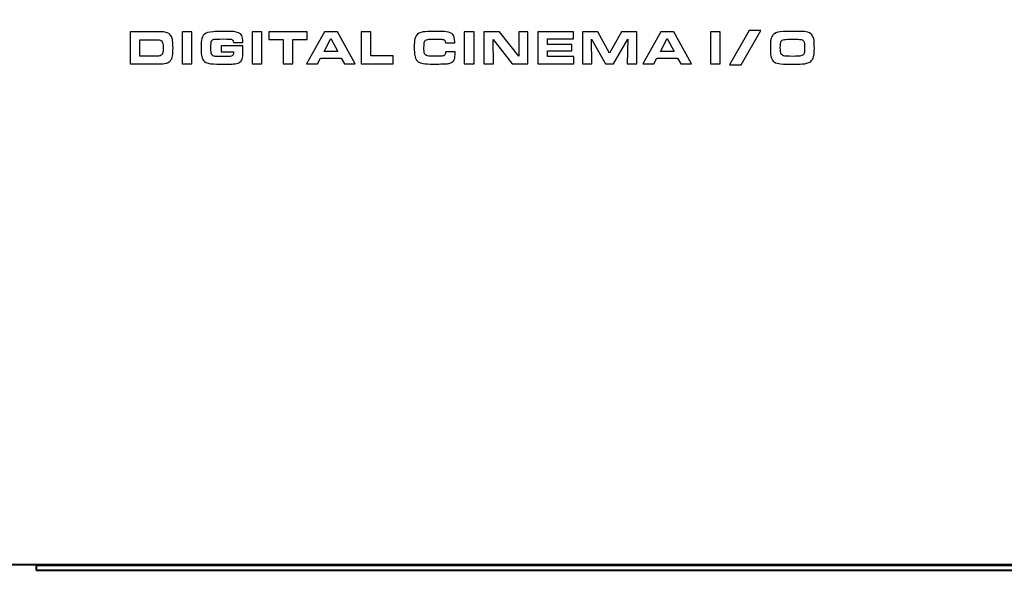
# Model space of a CAD drawing. Units: inches. Extents: x -9.3 to 9.6, y -6.9 to 6.1.
# Drawn here: x -8.4 to -7, y 4.4 to 5.2 of the extents above; entities that cross this region are included whole.
import ezdxf

# ---------------------------------------------------------------- set-up
doc = ezdxf.new("R2010")
doc.units = ezdxf.units.IN
doc.header["$MEASUREMENT"] = 0
doc.layers.add('Layer 1', color=7, linetype='Continuous')

msp = doc.modelspace()

# ---------------------------------------------------------------- linework, layer by layer
at = {"layer": 'Layer 1', "color": 250, "lineweight": 40}
for points, knots in [([(-9.256, 6.1095), (-9.256, 6.1095), (-8.4218, 6.1095), (-8.4218, 6.1095), (-8.4218, 6.1095), (-8.4218, 6.1095), (9.526, 6.1086), (9.526, 6.1086), (9.526, 6.1086), (9.5754, 6.1016), (9.6024, 6.0758), (9.6047, 6.0295), (9.6047, 6.0295), (9.6047, 6.0295), (9.6047, 4.4841), (9.6047, 4.4841), (9.6047, 4.4841), (9.5985, 4.437), (9.5742, 4.4086), (9.526, 4.405), (9.526, 4.405), (9.526, 4.405), (-9.256, 4.405), (-9.256, 4.405), (-9.256, 4.405), (-9.303, 4.4094), (-9.3305, 4.4346), (-9.3348, 4.4841), (-9.3348, 4.4841), (-9.3348, 4.4841), (-9.3348, 6.0295), (-9.3348, 6.0295), (-9.3348, 6.0295), (-9.3319, 6.0764), (-9.305, 6.1025), (-9.256, 6.1095)], [0, 0, 0, 0, 0.111111, 0.111111, 0.111111, 0.111111, 0.222222, 0.222222, 0.222222, 0.222222, 0.333333, 0.333333, 0.333333, 0.333333, 0.444444, 0.444444, 0.444444, 0.444444, 0.555556, 0.555556, 0.555556, 0.555556, 0.666667, 0.666667, 0.666667, 0.666667, 0.777778, 0.777778, 0.777778, 0.777778, 0.888889, 0.888889, 0.888889, 0.888889, 1, 1, 1, 1]), ([(-8.421, 4.4036), (-8.421, 4.4036), (8.6924, 4.4036), (8.6924, 4.4036), (8.6924, 4.4036), (8.6924, 4.4036), (8.6924, 4.3965), (8.6924, 4.3965), (8.6924, 4.3965), (8.6924, 4.3965), (-8.421, 4.3965), (-8.421, 4.3965), (-8.421, 4.3965), (-8.421, 4.3965), (-8.421, 4.4036), (-8.421, 4.4036)], [0, 0, 0, 0, 0.25, 0.25, 0.25, 0.25, 0.5, 0.5, 0.5, 0.5, 0.75, 0.75, 0.75, 0.75, 1, 1, 1, 1])]:
    msp.add_open_spline(points, degree=3, knots=knots, dxfattribs=at)
at = {"layer": 'Layer 1', "color": 250}
for points, knots in [([(-7.3495, 5.207), (-7.3495, 5.207), (-7.3322, 5.207), (-7.3322, 5.207), (-7.3322, 5.207), (-7.3322, 5.207), (-7.3616, 5.1554), (-7.3616, 5.1554), (-7.3616, 5.1554), (-7.3616, 5.1554), (-7.379, 5.1554), (-7.379, 5.1554), (-7.379, 5.1554), (-7.379, 5.1554), (-7.3495, 5.207), (-7.3495, 5.207)], [0, 0, 0, 0, 0.25, 0.25, 0.25, 0.25, 0.5, 0.5, 0.5, 0.5, 0.75, 0.75, 0.75, 0.75, 1, 1, 1, 1]), ([(-8.2798, 5.1571), (-8.2798, 5.1571), (-8.2798, 5.2053), (-8.2798, 5.2053), (-8.2798, 5.2053), (-8.2798, 5.2053), (-8.2381, 5.2053), (-8.2381, 5.2053), (-8.2381, 5.2053), (-8.2338, 5.2053), (-8.2302, 5.2051), (-8.2273, 5.2046), (-8.2273, 5.2046), (-8.2228, 5.2038), (-8.2196, 5.2016), (-8.2176, 5.1981), (-8.2176, 5.1981), (-8.2167, 5.1965), (-8.2161, 5.1944), (-8.2158, 5.1919), (-8.2158, 5.1919), (-8.2154, 5.1888), (-8.2152, 5.1853), (-8.2152, 5.1812), (-8.2152, 5.1812), (-8.2152, 5.1762), (-8.2154, 5.1722), (-8.2159, 5.169), (-8.2159, 5.169), (-8.2163, 5.166), (-8.2176, 5.1633), (-8.2197, 5.1612), (-8.2197, 5.1612), (-8.2215, 5.1594), (-8.2236, 5.1583), (-8.2261, 5.1578), (-8.2261, 5.1578), (-8.2284, 5.1573), (-8.2317, 5.1571), (-8.2362, 5.1571), (-8.2362, 5.1571), (-8.2362, 5.1571), (-8.2798, 5.1571), (-8.2798, 5.1571)], [0, 0, 0, 0, 0.090909, 0.090909, 0.090909, 0.090909, 0.181818, 0.181818, 0.181818, 0.181818, 0.272727, 0.272727, 0.272727, 0.272727, 0.363636, 0.363636, 0.363636, 0.363636, 0.454545, 0.454545, 0.454545, 0.454545, 0.545455, 0.545455, 0.545455, 0.545455, 0.636364, 0.636364, 0.636364, 0.636364, 0.727273, 0.727273, 0.727273, 0.727273, 0.818182, 0.818182, 0.818182, 0.818182, 0.909091, 0.909091, 0.909091, 0.909091, 1, 1, 1, 1]), ([(-8.2651, 5.1686), (-8.2651, 5.1686), (-8.2405, 5.1686), (-8.2405, 5.1686), (-8.2405, 5.1686), (-8.2377, 5.1686), (-8.2357, 5.1687), (-8.2345, 5.1691), (-8.2345, 5.1691), (-8.2321, 5.1698), (-8.2307, 5.1717), (-8.2303, 5.1746), (-8.2303, 5.1746), (-8.2301, 5.1762), (-8.23, 5.1783), (-8.23, 5.1811), (-8.23, 5.1811), (-8.23, 5.1846), (-8.2302, 5.1871), (-8.2308, 5.1888), (-8.2308, 5.1888), (-8.2314, 5.1909), (-8.2327, 5.1922), (-8.2347, 5.1928), (-8.2347, 5.1928), (-8.2361, 5.1931), (-8.2379, 5.1933), (-8.2402, 5.1933), (-8.2402, 5.1933), (-8.2402, 5.1933), (-8.2651, 5.1933), (-8.2651, 5.1933), (-8.2651, 5.1933), (-8.2651, 5.1933), (-8.2651, 5.1686), (-8.2651, 5.1686)], [0, 0, 0, 0, 0.111111, 0.111111, 0.111111, 0.111111, 0.222222, 0.222222, 0.222222, 0.222222, 0.333333, 0.333333, 0.333333, 0.333333, 0.444444, 0.444444, 0.444444, 0.444444, 0.555556, 0.555556, 0.555556, 0.555556, 0.666667, 0.666667, 0.666667, 0.666667, 0.777778, 0.777778, 0.777778, 0.777778, 0.888889, 0.888889, 0.888889, 0.888889, 1, 1, 1, 1]), ([(-8.2014, 5.1571), (-8.2014, 5.1571), (-8.2014, 5.2053), (-8.2014, 5.2053), (-8.2014, 5.2053), (-8.2014, 5.2053), (-8.1867, 5.2053), (-8.1867, 5.2053), (-8.1867, 5.2053), (-8.1867, 5.2053), (-8.1867, 5.1571), (-8.1867, 5.1571), (-8.1867, 5.1571), (-8.1867, 5.1571), (-8.2014, 5.1571), (-8.2014, 5.1571)], [0, 0, 0, 0, 0.25, 0.25, 0.25, 0.25, 0.5, 0.5, 0.5, 0.5, 0.75, 0.75, 0.75, 0.75, 1, 1, 1, 1]), ([(-8.1101, 5.189), (-8.1101, 5.189), (-8.1245, 5.189), (-8.1245, 5.189), (-8.1245, 5.189), (-8.1245, 5.1907), (-8.1248, 5.1918), (-8.1254, 5.1925), (-8.1254, 5.1925), (-8.1264, 5.1937), (-8.1281, 5.1943), (-8.1306, 5.1943), (-8.1306, 5.1943), (-8.1306, 5.1943), (-8.1343, 5.1943), (-8.1343, 5.1943), (-8.1343, 5.1943), (-8.1343, 5.1943), (-8.1394, 5.1944), (-8.1394, 5.1944), (-8.1394, 5.1944), (-8.1394, 5.1944), (-8.1448, 5.1943), (-8.1448, 5.1943), (-8.1448, 5.1943), (-8.1484, 5.1943), (-8.1505, 5.1943), (-8.1512, 5.1943), (-8.1512, 5.1943), (-8.1519, 5.1942), (-8.1527, 5.1941), (-8.1536, 5.1939), (-8.1536, 5.1939), (-8.1553, 5.1935), (-8.1565, 5.1927), (-8.1572, 5.1914), (-8.1572, 5.1914), (-8.1579, 5.1902), (-8.1582, 5.1864), (-8.1582, 5.18), (-8.1582, 5.18), (-8.1582, 5.1759), (-8.1579, 5.1731), (-8.1572, 5.1717), (-8.1572, 5.1717), (-8.1566, 5.1703), (-8.1556, 5.1693), (-8.1541, 5.1687), (-8.1541, 5.1687), (-8.1528, 5.1682), (-8.1504, 5.1679), (-8.1469, 5.1679), (-8.1469, 5.1679), (-8.146, 5.1679), (-8.1428, 5.1679), (-8.1373, 5.1679), (-8.1373, 5.1679), (-8.133, 5.1679), (-8.1303, 5.1679), (-8.1292, 5.168), (-8.1292, 5.168), (-8.1281, 5.1682), (-8.1271, 5.1685), (-8.1262, 5.1691), (-8.1262, 5.1691), (-8.1253, 5.1698), (-8.1247, 5.1707), (-8.1245, 5.1719), (-8.1245, 5.1719), (-8.1244, 5.1723), (-8.1244, 5.1729), (-8.1244, 5.1738), (-8.1244, 5.1738), (-8.1244, 5.1741), (-8.1244, 5.1746), (-8.1244, 5.1752), (-8.1244, 5.1752), (-8.1244, 5.1752), (-8.143, 5.1752), (-8.143, 5.1752), (-8.143, 5.1752), (-8.143, 5.1752), (-8.143, 5.1843), (-8.143, 5.1843), (-8.143, 5.1843), (-8.143, 5.1843), (-8.1101, 5.1843), (-8.1101, 5.1843), (-8.1101, 5.1843), (-8.1101, 5.1843), (-8.1101, 5.1776), (-8.1101, 5.1776), (-8.1101, 5.1776), (-8.1101, 5.1708), (-8.1105, 5.1664), (-8.1113, 5.1642), (-8.1113, 5.1642), (-8.1122, 5.1618), (-8.1136, 5.16), (-8.1154, 5.159), (-8.1154, 5.159), (-8.1179, 5.1576), (-8.1209, 5.1569), (-8.1243, 5.1568), (-8.1243, 5.1568), (-8.1262, 5.1567), (-8.1324, 5.1567), (-8.1427, 5.1567), (-8.1427, 5.1567), (-8.1523, 5.1567), (-8.1584, 5.157), (-8.1611, 5.1576), (-8.1611, 5.1576), (-8.1648, 5.1584), (-8.1675, 5.1598), (-8.1693, 5.1619), (-8.1693, 5.1619), (-8.1709, 5.1638), (-8.172, 5.1666), (-8.1725, 5.1701), (-8.1725, 5.1701), (-8.1728, 5.172), (-8.1729, 5.1755), (-8.1729, 5.1806), (-8.1729, 5.1806), (-8.1729, 5.1861), (-8.1728, 5.1899), (-8.1724, 5.192), (-8.1724, 5.192), (-8.1718, 5.1961), (-8.1704, 5.1991), (-8.1684, 5.2012), (-8.1684, 5.2012), (-8.166, 5.2035), (-8.1615, 5.2049), (-8.155, 5.2053), (-8.155, 5.2053), (-8.1515, 5.2056), (-8.1466, 5.2057), (-8.1403, 5.2057), (-8.1403, 5.2057), (-8.1325, 5.2057), (-8.1272, 5.2056), (-8.1245, 5.2054), (-8.1245, 5.2054), (-8.1182, 5.2049), (-8.114, 5.203), (-8.112, 5.1996), (-8.112, 5.1996), (-8.1107, 5.1975), (-8.1101, 5.194), (-8.1101, 5.189)], [0, 0, 0, 0, 0.026316, 0.026316, 0.026316, 0.026316, 0.052632, 0.052632, 0.052632, 0.052632, 0.078947, 0.078947, 0.078947, 0.078947, 0.105263, 0.105263, 0.105263, 0.105263, 0.131579, 0.131579, 0.131579, 0.131579, 0.157895, 0.157895, 0.157895, 0.157895, 0.184211, 0.184211, 0.184211, 0.184211, 0.210526, 0.210526, 0.210526, 0.210526, 0.236842, 0.236842, 0.236842, 0.236842, 0.263158, 0.263158, 0.263158, 0.263158, 0.289474, 0.289474, 0.289474, 0.289474, 0.315789, 0.315789, 0.315789, 0.315789, 0.342105, 0.342105, 0.342105, 0.342105, 0.368421, 0.368421, 0.368421, 0.368421, 0.394737, 0.394737, 0.394737, 0.394737, 0.421053, 0.421053, 0.421053, 0.421053, 0.447368, 0.447368, 0.447368, 0.447368, 0.473684, 0.473684, 0.473684, 0.473684, 0.5, 0.5, 0.5, 0.5, 0.526316, 0.526316, 0.526316, 0.526316, 0.552632, 0.552632, 0.552632, 0.552632, 0.578947, 0.578947, 0.578947, 0.578947, 0.605263, 0.605263, 0.605263, 0.605263, 0.631579, 0.631579, 0.631579, 0.631579, 0.657895, 0.657895, 0.657895, 0.657895, 0.684211, 0.684211, 0.684211, 0.684211, 0.710526, 0.710526, 0.710526, 0.710526, 0.736842, 0.736842, 0.736842, 0.736842, 0.763158, 0.763158, 0.763158, 0.763158, 0.789474, 0.789474, 0.789474, 0.789474, 0.815789, 0.815789, 0.815789, 0.815789, 0.842105, 0.842105, 0.842105, 0.842105, 0.868421, 0.868421, 0.868421, 0.868421, 0.894737, 0.894737, 0.894737, 0.894737, 0.921053, 0.921053, 0.921053, 0.921053, 0.947368, 0.947368, 0.947368, 0.947368, 0.973684, 0.973684, 0.973684, 0.973684, 1, 1, 1, 1]), ([(-8.0963, 5.1571), (-8.0963, 5.1571), (-8.0963, 5.2053), (-8.0963, 5.2053), (-8.0963, 5.2053), (-8.0963, 5.2053), (-8.0816, 5.2053), (-8.0816, 5.2053), (-8.0816, 5.2053), (-8.0816, 5.2053), (-8.0816, 5.1571), (-8.0816, 5.1571), (-8.0816, 5.1571), (-8.0816, 5.1571), (-8.0963, 5.1571), (-8.0963, 5.1571)], [0, 0, 0, 0, 0.25, 0.25, 0.25, 0.25, 0.5, 0.5, 0.5, 0.5, 0.75, 0.75, 0.75, 0.75, 1, 1, 1, 1]), ([(-8.0497, 5.1571), (-8.0497, 5.1571), (-8.0497, 5.1934), (-8.0497, 5.1934), (-8.0497, 5.1934), (-8.0497, 5.1934), (-8.0712, 5.1934), (-8.0712, 5.1934), (-8.0712, 5.1934), (-8.0712, 5.1934), (-8.0712, 5.2053), (-8.0712, 5.2053), (-8.0712, 5.2053), (-8.0712, 5.2053), (-8.0135, 5.2053), (-8.0135, 5.2053), (-8.0135, 5.2053), (-8.0135, 5.2053), (-8.0135, 5.1934), (-8.0135, 5.1934), (-8.0135, 5.1934), (-8.0135, 5.1934), (-8.035, 5.1934), (-8.035, 5.1934), (-8.035, 5.1934), (-8.035, 5.1934), (-8.035, 5.1571), (-8.035, 5.1571), (-8.035, 5.1571), (-8.035, 5.1571), (-8.0497, 5.1571), (-8.0497, 5.1571)], [0, 0, 0, 0, 0.125, 0.125, 0.125, 0.125, 0.25, 0.25, 0.25, 0.25, 0.375, 0.375, 0.375, 0.375, 0.5, 0.5, 0.5, 0.5, 0.625, 0.625, 0.625, 0.625, 0.75, 0.75, 0.75, 0.75, 0.875, 0.875, 0.875, 0.875, 1, 1, 1, 1]), ([(-8.0148, 5.1571), (-8.0148, 5.1571), (-7.9877, 5.2053), (-7.9877, 5.2053), (-7.9877, 5.2053), (-7.9877, 5.2053), (-7.968, 5.2053), (-7.968, 5.2053), (-7.968, 5.2053), (-7.968, 5.2053), (-7.9416, 5.1571), (-7.9416, 5.1571), (-7.9416, 5.1571), (-7.9416, 5.1571), (-7.9576, 5.1571), (-7.9576, 5.1571), (-7.9576, 5.1571), (-7.9576, 5.1571), (-7.9624, 5.1657), (-7.9624, 5.1657), (-7.9624, 5.1657), (-7.9624, 5.1657), (-7.9936, 5.1657), (-7.9936, 5.1657), (-7.9936, 5.1657), (-7.9936, 5.1657), (-7.9982, 5.1571), (-7.9982, 5.1571), (-7.9982, 5.1571), (-7.9982, 5.1571), (-8.0148, 5.1571), (-8.0148, 5.1571)], [0, 0, 0, 0, 0.125, 0.125, 0.125, 0.125, 0.25, 0.25, 0.25, 0.25, 0.375, 0.375, 0.375, 0.375, 0.5, 0.5, 0.5, 0.5, 0.625, 0.625, 0.625, 0.625, 0.75, 0.75, 0.75, 0.75, 0.875, 0.875, 0.875, 0.875, 1, 1, 1, 1]), ([(-7.9883, 5.1757), (-7.9883, 5.1757), (-7.9675, 5.1757), (-7.9675, 5.1757), (-7.9675, 5.1757), (-7.9675, 5.1757), (-7.978, 5.195), (-7.978, 5.195), (-7.978, 5.195), (-7.978, 5.195), (-7.9883, 5.1757), (-7.9883, 5.1757)], [0, 0, 0, 0, 0.333333, 0.333333, 0.333333, 0.333333, 0.666667, 0.666667, 0.666667, 0.666667, 1, 1, 1, 1]), ([(-7.9327, 5.1571), (-7.9327, 5.1571), (-7.9327, 5.2053), (-7.9327, 5.2053), (-7.9327, 5.2053), (-7.9327, 5.2053), (-7.9179, 5.2053), (-7.9179, 5.2053), (-7.9179, 5.2053), (-7.9179, 5.2053), (-7.9179, 5.169), (-7.9179, 5.169), (-7.9179, 5.169), (-7.9179, 5.169), (-7.8847, 5.169), (-7.8847, 5.169), (-7.8847, 5.169), (-7.8847, 5.169), (-7.8847, 5.1571), (-7.8847, 5.1571), (-7.8847, 5.1571), (-7.8847, 5.1571), (-7.9327, 5.1571), (-7.9327, 5.1571)], [0, 0, 0, 0, 0.166667, 0.166667, 0.166667, 0.166667, 0.333333, 0.333333, 0.333333, 0.333333, 0.5, 0.5, 0.5, 0.5, 0.666667, 0.666667, 0.666667, 0.666667, 0.833333, 0.833333, 0.833333, 0.833333, 1, 1, 1, 1]), ([(-7.8055, 5.1752), (-7.8055, 5.1752), (-7.7913, 5.1752), (-7.7913, 5.1752), (-7.7913, 5.1752), (-7.7913, 5.1693), (-7.7917, 5.1655), (-7.7926, 5.1637), (-7.7926, 5.1637), (-7.7936, 5.1614), (-7.7955, 5.1598), (-7.7981, 5.1586), (-7.7981, 5.1586), (-7.7996, 5.158), (-7.8014, 5.1575), (-7.8036, 5.1572), (-7.8036, 5.1572), (-7.8057, 5.157), (-7.8089, 5.1568), (-7.813, 5.1568), (-7.813, 5.1568), (-7.8168, 5.1567), (-7.8205, 5.1567), (-7.8243, 5.1567), (-7.8243, 5.1567), (-7.8309, 5.1567), (-7.8359, 5.1569), (-7.8392, 5.1574), (-7.8392, 5.1574), (-7.8455, 5.1582), (-7.8495, 5.161), (-7.8511, 5.1657), (-7.8511, 5.1657), (-7.8519, 5.168), (-7.8524, 5.1707), (-7.8525, 5.1735), (-7.8525, 5.1735), (-7.8527, 5.1763), (-7.8528, 5.1792), (-7.8528, 5.1823), (-7.8528, 5.1823), (-7.8528, 5.1879), (-7.8525, 5.192), (-7.8519, 5.1944), (-7.8519, 5.1944), (-7.851, 5.1982), (-7.8491, 5.2009), (-7.8462, 5.2025), (-7.8462, 5.2025), (-7.8441, 5.2038), (-7.8418, 5.2045), (-7.8392, 5.2049), (-7.8392, 5.2049), (-7.8357, 5.2054), (-7.8305, 5.2057), (-7.8237, 5.2057), (-7.8237, 5.2057), (-7.8147, 5.2057), (-7.8084, 5.2055), (-7.8049, 5.2052), (-7.8049, 5.2052), (-7.8001, 5.2048), (-7.7968, 5.2034), (-7.7947, 5.2009), (-7.7947, 5.2009), (-7.7929, 5.1986), (-7.792, 5.195), (-7.792, 5.19), (-7.792, 5.19), (-7.792, 5.1895), (-7.792, 5.1889), (-7.792, 5.1884), (-7.792, 5.1884), (-7.792, 5.1884), (-7.806, 5.1884), (-7.806, 5.1884), (-7.806, 5.1884), (-7.8061, 5.1897), (-7.8063, 5.1907), (-7.8066, 5.1915), (-7.8066, 5.1915), (-7.807, 5.1927), (-7.8083, 5.1934), (-7.8104, 5.1938), (-7.8104, 5.1938), (-7.8119, 5.194), (-7.8151, 5.1941), (-7.8201, 5.1941), (-7.8201, 5.1941), (-7.8271, 5.1941), (-7.8313, 5.194), (-7.8326, 5.1938), (-7.8326, 5.1938), (-7.8351, 5.1933), (-7.8367, 5.1921), (-7.8374, 5.1903), (-7.8374, 5.1903), (-7.838, 5.189), (-7.8382, 5.1858), (-7.8382, 5.1809), (-7.8382, 5.1809), (-7.8382, 5.1776), (-7.838, 5.1752), (-7.8377, 5.1735), (-7.8377, 5.1735), (-7.837, 5.1709), (-7.8354, 5.1694), (-7.8327, 5.1689), (-7.8327, 5.1689), (-7.8307, 5.1686), (-7.8275, 5.1684), (-7.823, 5.1684), (-7.823, 5.1684), (-7.817, 5.1684), (-7.8131, 5.1685), (-7.8113, 5.1687), (-7.8113, 5.1687), (-7.8092, 5.1689), (-7.8076, 5.1695), (-7.8068, 5.1705), (-7.8068, 5.1705), (-7.806, 5.1715), (-7.8056, 5.1731), (-7.8055, 5.1752)], [0, 0, 0, 0, 0.032258, 0.032258, 0.032258, 0.032258, 0.064516, 0.064516, 0.064516, 0.064516, 0.096774, 0.096774, 0.096774, 0.096774, 0.129032, 0.129032, 0.129032, 0.129032, 0.16129, 0.16129, 0.16129, 0.16129, 0.193548, 0.193548, 0.193548, 0.193548, 0.225806, 0.225806, 0.225806, 0.225806, 0.258065, 0.258065, 0.258065, 0.258065, 0.290323, 0.290323, 0.290323, 0.290323, 0.322581, 0.322581, 0.322581, 0.322581, 0.354839, 0.354839, 0.354839, 0.354839, 0.387097, 0.387097, 0.387097, 0.387097, 0.419355, 0.419355, 0.419355, 0.419355, 0.451613, 0.451613, 0.451613, 0.451613, 0.483871, 0.483871, 0.483871, 0.483871, 0.516129, 0.516129, 0.516129, 0.516129, 0.548387, 0.548387, 0.548387, 0.548387, 0.580645, 0.580645, 0.580645, 0.580645, 0.612903, 0.612903, 0.612903, 0.612903, 0.645161, 0.645161, 0.645161, 0.645161, 0.677419, 0.677419, 0.677419, 0.677419, 0.709677, 0.709677, 0.709677, 0.709677, 0.741935, 0.741935, 0.741935, 0.741935, 0.774194, 0.774194, 0.774194, 0.774194, 0.806452, 0.806452, 0.806452, 0.806452, 0.83871, 0.83871, 0.83871, 0.83871, 0.870968, 0.870968, 0.870968, 0.870968, 0.903226, 0.903226, 0.903226, 0.903226, 0.935484, 0.935484, 0.935484, 0.935484, 0.967742, 0.967742, 0.967742, 0.967742, 1, 1, 1, 1]), ([(-7.7776, 5.1571), (-7.7776, 5.1571), (-7.7776, 5.2053), (-7.7776, 5.2053), (-7.7776, 5.2053), (-7.7776, 5.2053), (-7.7629, 5.2053), (-7.7629, 5.2053), (-7.7629, 5.2053), (-7.7629, 5.2053), (-7.7629, 5.1571), (-7.7629, 5.1571), (-7.7629, 5.1571), (-7.7629, 5.1571), (-7.7776, 5.1571), (-7.7776, 5.1571)], [0, 0, 0, 0, 0.25, 0.25, 0.25, 0.25, 0.5, 0.5, 0.5, 0.5, 0.75, 0.75, 0.75, 0.75, 1, 1, 1, 1]), ([(-7.7481, 5.1571), (-7.7481, 5.1571), (-7.7481, 5.2053), (-7.7481, 5.2053), (-7.7481, 5.2053), (-7.7481, 5.2053), (-7.7248, 5.2053), (-7.7248, 5.2053), (-7.7248, 5.2053), (-7.7248, 5.2053), (-7.6955, 5.1686), (-7.6955, 5.1686), (-7.6955, 5.1686), (-7.6955, 5.1686), (-7.6959, 5.2053), (-7.6959, 5.2053), (-7.6959, 5.2053), (-7.6959, 5.2053), (-7.682, 5.2053), (-7.682, 5.2053), (-7.682, 5.2053), (-7.682, 5.2053), (-7.682, 5.1571), (-7.682, 5.1571), (-7.682, 5.1571), (-7.682, 5.1571), (-7.7056, 5.1571), (-7.7056, 5.1571), (-7.7056, 5.1571), (-7.7056, 5.1571), (-7.7344, 5.1934), (-7.7344, 5.1934), (-7.7344, 5.1934), (-7.7344, 5.1934), (-7.734, 5.1571), (-7.734, 5.1571), (-7.734, 5.1571), (-7.734, 5.1571), (-7.7481, 5.1571), (-7.7481, 5.1571)], [0, 0, 0, 0, 0.1, 0.1, 0.1, 0.1, 0.2, 0.2, 0.2, 0.2, 0.3, 0.3, 0.3, 0.3, 0.4, 0.4, 0.4, 0.4, 0.5, 0.5, 0.5, 0.5, 0.6, 0.6, 0.6, 0.6, 0.7, 0.7, 0.7, 0.7, 0.8, 0.8, 0.8, 0.8, 0.9, 0.9, 0.9, 0.9, 1, 1, 1, 1]), ([(-7.6673, 5.2053), (-7.6673, 5.2053), (-7.6138, 5.2053), (-7.6138, 5.2053), (-7.6138, 5.2053), (-7.6138, 5.2053), (-7.6138, 5.1944), (-7.6138, 5.1944), (-7.6138, 5.1944), (-7.6138, 5.1944), (-7.6528, 5.1944), (-7.6528, 5.1944), (-7.6528, 5.1944), (-7.6528, 5.1944), (-7.6528, 5.1861), (-7.6528, 5.1861), (-7.6528, 5.1861), (-7.6528, 5.1861), (-7.6159, 5.1861), (-7.6159, 5.1861), (-7.6159, 5.1861), (-7.6159, 5.1861), (-7.6159, 5.1766), (-7.6159, 5.1766), (-7.6159, 5.1766), (-7.6159, 5.1766), (-7.6528, 5.1766), (-7.6528, 5.1766), (-7.6528, 5.1766), (-7.6528, 5.1766), (-7.6528, 5.168), (-7.6528, 5.168), (-7.6528, 5.168), (-7.6528, 5.168), (-7.6133, 5.168), (-7.6133, 5.168), (-7.6133, 5.168), (-7.6133, 5.168), (-7.6133, 5.1571), (-7.6133, 5.1571), (-7.6133, 5.1571), (-7.6133, 5.1571), (-7.6673, 5.1571), (-7.6673, 5.1571), (-7.6673, 5.1571), (-7.6673, 5.1571), (-7.6673, 5.2053), (-7.6673, 5.2053)], [0, 0, 0, 0, 0.083333, 0.083333, 0.083333, 0.083333, 0.166667, 0.166667, 0.166667, 0.166667, 0.25, 0.25, 0.25, 0.25, 0.333333, 0.333333, 0.333333, 0.333333, 0.416667, 0.416667, 0.416667, 0.416667, 0.5, 0.5, 0.5, 0.5, 0.583333, 0.583333, 0.583333, 0.583333, 0.666667, 0.666667, 0.666667, 0.666667, 0.75, 0.75, 0.75, 0.75, 0.833333, 0.833333, 0.833333, 0.833333, 0.916667, 0.916667, 0.916667, 0.916667, 1, 1, 1, 1]), ([(-7.6002, 5.1571), (-7.6002, 5.1571), (-7.6002, 5.2053), (-7.6002, 5.2053), (-7.6002, 5.2053), (-7.6002, 5.2053), (-7.5769, 5.2053), (-7.5769, 5.2053), (-7.5769, 5.2053), (-7.5769, 5.2053), (-7.5593, 5.1733), (-7.5593, 5.1733), (-7.5593, 5.1733), (-7.5593, 5.1733), (-7.5417, 5.2053), (-7.5417, 5.2053), (-7.5417, 5.2053), (-7.5417, 5.2053), (-7.5186, 5.2053), (-7.5186, 5.2053), (-7.5186, 5.2053), (-7.5186, 5.2053), (-7.5186, 5.1571), (-7.5186, 5.1571), (-7.5186, 5.1571), (-7.5186, 5.1571), (-7.5329, 5.1571), (-7.5329, 5.1571), (-7.5329, 5.1571), (-7.5329, 5.1571), (-7.5322, 5.1943), (-7.5322, 5.1943), (-7.5322, 5.1943), (-7.5322, 5.1943), (-7.5536, 5.1571), (-7.5536, 5.1571), (-7.5536, 5.1571), (-7.5536, 5.1571), (-7.5654, 5.1571), (-7.5654, 5.1571), (-7.5654, 5.1571), (-7.5654, 5.1571), (-7.5864, 5.1943), (-7.5864, 5.1943), (-7.5864, 5.1943), (-7.5864, 5.1943), (-7.586, 5.1571), (-7.586, 5.1571), (-7.586, 5.1571), (-7.586, 5.1571), (-7.6002, 5.1571), (-7.6002, 5.1571)], [0, 0, 0, 0, 0.076923, 0.076923, 0.076923, 0.076923, 0.153846, 0.153846, 0.153846, 0.153846, 0.230769, 0.230769, 0.230769, 0.230769, 0.307692, 0.307692, 0.307692, 0.307692, 0.384615, 0.384615, 0.384615, 0.384615, 0.461538, 0.461538, 0.461538, 0.461538, 0.538462, 0.538462, 0.538462, 0.538462, 0.615385, 0.615385, 0.615385, 0.615385, 0.692308, 0.692308, 0.692308, 0.692308, 0.769231, 0.769231, 0.769231, 0.769231, 0.846154, 0.846154, 0.846154, 0.846154, 0.923077, 0.923077, 0.923077, 0.923077, 1, 1, 1, 1]), ([(-7.5096, 5.1571), (-7.5096, 5.1571), (-7.4824, 5.2053), (-7.4824, 5.2053), (-7.4824, 5.2053), (-7.4824, 5.2053), (-7.4627, 5.2053), (-7.4627, 5.2053), (-7.4627, 5.2053), (-7.4627, 5.2053), (-7.4363, 5.1571), (-7.4363, 5.1571), (-7.4363, 5.1571), (-7.4363, 5.1571), (-7.4524, 5.1571), (-7.4524, 5.1571), (-7.4524, 5.1571), (-7.4524, 5.1571), (-7.4572, 5.1657), (-7.4572, 5.1657), (-7.4572, 5.1657), (-7.4572, 5.1657), (-7.4883, 5.1657), (-7.4883, 5.1657), (-7.4883, 5.1657), (-7.4883, 5.1657), (-7.493, 5.1571), (-7.493, 5.1571), (-7.493, 5.1571), (-7.493, 5.1571), (-7.5096, 5.1571), (-7.5096, 5.1571)], [0, 0, 0, 0, 0.125, 0.125, 0.125, 0.125, 0.25, 0.25, 0.25, 0.25, 0.375, 0.375, 0.375, 0.375, 0.5, 0.5, 0.5, 0.5, 0.625, 0.625, 0.625, 0.625, 0.75, 0.75, 0.75, 0.75, 0.875, 0.875, 0.875, 0.875, 1, 1, 1, 1]), ([(-7.483, 5.1757), (-7.483, 5.1757), (-7.4623, 5.1757), (-7.4623, 5.1757), (-7.4623, 5.1757), (-7.4623, 5.1757), (-7.4728, 5.195), (-7.4728, 5.195), (-7.4728, 5.195), (-7.4728, 5.195), (-7.483, 5.1757), (-7.483, 5.1757)], [0, 0, 0, 0, 0.333333, 0.333333, 0.333333, 0.333333, 0.666667, 0.666667, 0.666667, 0.666667, 1, 1, 1, 1]), ([(-7.4078, 5.1571), (-7.4078, 5.1571), (-7.4078, 5.2053), (-7.4078, 5.2053), (-7.4078, 5.2053), (-7.4078, 5.2053), (-7.3931, 5.2053), (-7.3931, 5.2053), (-7.3931, 5.2053), (-7.3931, 5.2053), (-7.3931, 5.1571), (-7.3931, 5.1571), (-7.3931, 5.1571), (-7.3931, 5.1571), (-7.4078, 5.1571), (-7.4078, 5.1571)], [0, 0, 0, 0, 0.25, 0.25, 0.25, 0.25, 0.5, 0.5, 0.5, 0.5, 0.75, 0.75, 0.75, 0.75, 1, 1, 1, 1]), ([(-7.2859, 5.2058), (-7.2743, 5.2058), (-7.2672, 5.2056), (-7.2644, 5.2051), (-7.2644, 5.2051), (-7.2604, 5.2044), (-7.2574, 5.2029), (-7.2556, 5.2007), (-7.2556, 5.2007), (-7.2538, 5.1986), (-7.2527, 5.1958), (-7.2523, 5.1922), (-7.2523, 5.1922), (-7.252, 5.1902), (-7.2518, 5.1863), (-7.2518, 5.1804), (-7.2518, 5.1804), (-7.2518, 5.1732), (-7.2525, 5.1683), (-7.2537, 5.1655), (-7.2537, 5.1655), (-7.2549, 5.1628), (-7.2566, 5.1608), (-7.2588, 5.1596), (-7.2588, 5.1596), (-7.2606, 5.1586), (-7.2625, 5.1579), (-7.2644, 5.1575), (-7.2644, 5.1575), (-7.2664, 5.1571), (-7.2692, 5.1568), (-7.2729, 5.1567), (-7.2729, 5.1567), (-7.276, 5.1566), (-7.28, 5.1566), (-7.2849, 5.1566), (-7.2849, 5.1566), (-7.2957, 5.1566), (-7.3025, 5.1568), (-7.3052, 5.1573), (-7.3052, 5.1573), (-7.309, 5.158), (-7.3118, 5.1593), (-7.3135, 5.1612), (-7.3135, 5.1612), (-7.3153, 5.1631), (-7.3165, 5.1657), (-7.3172, 5.1691), (-7.3172, 5.1691), (-7.3176, 5.1712), (-7.3178, 5.1753), (-7.3178, 5.1815), (-7.3178, 5.1815), (-7.3178, 5.1856), (-7.3177, 5.1884), (-7.3176, 5.19), (-7.3176, 5.19), (-7.3175, 5.1917), (-7.3172, 5.1933), (-7.3168, 5.1949), (-7.3168, 5.1949), (-7.3159, 5.1982), (-7.3142, 5.2006), (-7.3118, 5.2023), (-7.3118, 5.2023), (-7.3092, 5.2041), (-7.3049, 5.2052), (-7.2987, 5.2056), (-7.2987, 5.2056), (-7.2961, 5.2057), (-7.2919, 5.2058), (-7.2859, 5.2058)], [0, 0, 0, 0, 0.055556, 0.055556, 0.055556, 0.055556, 0.111111, 0.111111, 0.111111, 0.111111, 0.166667, 0.166667, 0.166667, 0.166667, 0.222222, 0.222222, 0.222222, 0.222222, 0.277778, 0.277778, 0.277778, 0.277778, 0.333333, 0.333333, 0.333333, 0.333333, 0.388889, 0.388889, 0.388889, 0.388889, 0.444444, 0.444444, 0.444444, 0.444444, 0.5, 0.5, 0.5, 0.5, 0.555556, 0.555556, 0.555556, 0.555556, 0.611111, 0.611111, 0.611111, 0.611111, 0.666667, 0.666667, 0.666667, 0.666667, 0.722222, 0.722222, 0.722222, 0.722222, 0.777778, 0.777778, 0.777778, 0.777778, 0.833333, 0.833333, 0.833333, 0.833333, 0.888889, 0.888889, 0.888889, 0.888889, 0.944444, 0.944444, 0.944444, 0.944444, 1, 1, 1, 1]), ([(-7.2847, 5.194), (-7.2908, 5.194), (-7.2947, 5.1939), (-7.2965, 5.1936), (-7.2965, 5.1936), (-7.2993, 5.1932), (-7.3011, 5.1921), (-7.3019, 5.1905), (-7.3019, 5.1905), (-7.3026, 5.189), (-7.3029, 5.186), (-7.3029, 5.1815), (-7.3029, 5.1815), (-7.3029, 5.1766), (-7.3026, 5.1735), (-7.3019, 5.1721), (-7.3019, 5.1721), (-7.3011, 5.1703), (-7.2991, 5.1691), (-7.2961, 5.1687), (-7.2961, 5.1687), (-7.2946, 5.1685), (-7.2909, 5.1683), (-7.2851, 5.1683), (-7.2851, 5.1683), (-7.2779, 5.1683), (-7.2735, 5.1686), (-7.2719, 5.169), (-7.2719, 5.169), (-7.2698, 5.1695), (-7.2684, 5.1704), (-7.2677, 5.1717), (-7.2677, 5.1717), (-7.2671, 5.1728), (-7.2667, 5.1744), (-7.2666, 5.1766), (-7.2666, 5.1766), (-7.2665, 5.1779), (-7.2664, 5.1796), (-7.2664, 5.1817), (-7.2664, 5.1817), (-7.2664, 5.1863), (-7.2668, 5.1893), (-7.2674, 5.1907), (-7.2674, 5.1907), (-7.2679, 5.1916), (-7.2684, 5.1922), (-7.2691, 5.1926), (-7.2691, 5.1926), (-7.2704, 5.1933), (-7.272, 5.1937), (-7.2739, 5.1938), (-7.2739, 5.1938), (-7.2764, 5.194), (-7.28, 5.194), (-7.2847, 5.194)], [0, 0, 0, 0, 0.071429, 0.071429, 0.071429, 0.071429, 0.142857, 0.142857, 0.142857, 0.142857, 0.214286, 0.214286, 0.214286, 0.214286, 0.285714, 0.285714, 0.285714, 0.285714, 0.357143, 0.357143, 0.357143, 0.357143, 0.428571, 0.428571, 0.428571, 0.428571, 0.5, 0.5, 0.5, 0.5, 0.571429, 0.571429, 0.571429, 0.571429, 0.642857, 0.642857, 0.642857, 0.642857, 0.714286, 0.714286, 0.714286, 0.714286, 0.785714, 0.785714, 0.785714, 0.785714, 0.857143, 0.857143, 0.857143, 0.857143, 0.928571, 0.928571, 0.928571, 0.928571, 1, 1, 1, 1])]:
    msp.add_open_spline(points, degree=3, knots=knots, dxfattribs=at)

doc.saveas('drawing.dxf')
